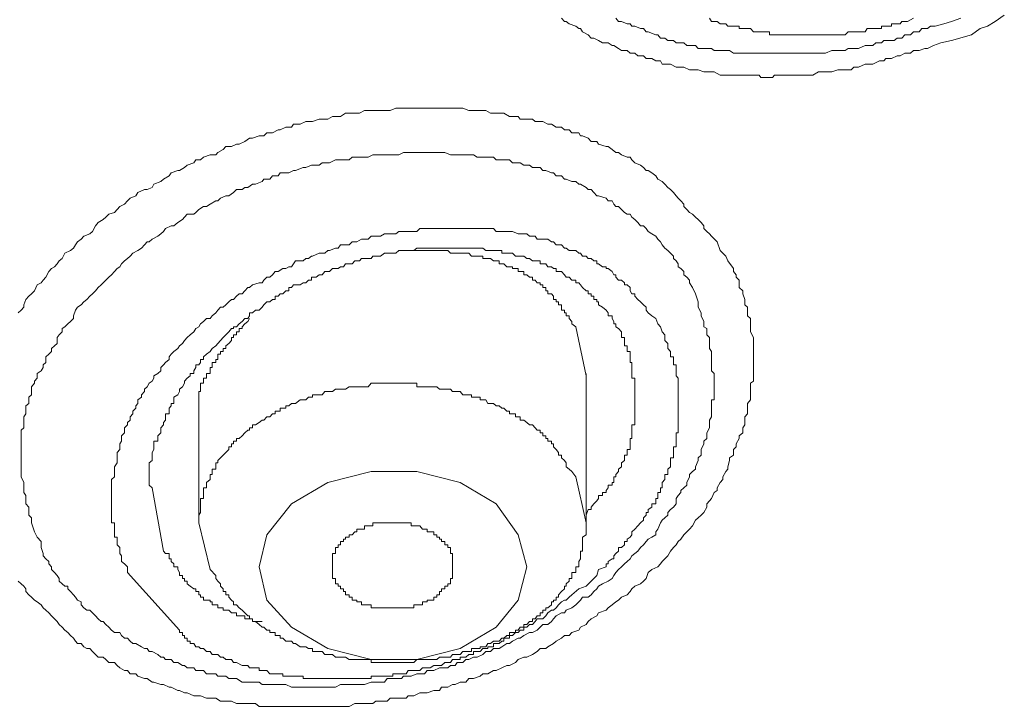
# Model space of a CAD drawing. Units: inches. Extents: x -283 to 915, y -794 to 61.
# Drawn here: x 78 to 88, y -143 to -136 of the extents above; entities that cross this region are included whole.
import ezdxf

# ---------------------------------------------------------------- set-up
doc = ezdxf.new("R2010")
doc.units = ezdxf.units.IN
doc.header["$MEASUREMENT"] = 0
doc.layers.add('图层 1', color=7, linetype='Continuous')

msp = doc.modelspace()

# ---------------------------------------------------------------- linework, layer by layer
at = {"layer": '图层 1', "color": 7, "lineweight": 9}
for points in [[(88.32, -135.46), (88.226, -135.525), (88.146, -135.574), (88.067, -135.599), (87.977, -135.664)], [(87.977, -135.664), (87.769, -135.724), (87.659, -135.748), (87.58, -135.778), (87.52, -135.808), (87.49, -135.808), (87.431, -135.828), (87.371, -135.828), (87.341, -135.858), (87.282, -135.858), (87.232, -135.883), (87.202, -135.883), (87.142, -135.912), (87.083, -135.912), (87.063, -135.937), (87.018, -135.937), (86.949, -135.972), (86.889, -135.972), (86.869, -135.972), (86.799, -136.002), (86.75, -136.002), (86.72, -136.032), (86.66, -136.032), (86.601, -136.032), (86.581, -136.032), (86.521, -136.052), (86.452, -136.052), (86.412, -136.052), (86.382, -136.052), (86.322, -136.086), (86.253, -136.086), (86.233, -136.086), (86.173, -136.086), (86.123, -136.086), (86.084, -136.086), (86.034, -136.086), (85.969, -136.086), (85.92, -136.086), (85.9, -136.111), (85.84, -136.111), (85.78, -136.111), (85.761, -136.086), (85.701, -136.086), (85.641, -136.086), (85.611, -136.086), (85.552, -136.086), (85.492, -136.086), (85.433, -136.086), (85.413, -136.086), (85.353, -136.086), (85.293, -136.052), (85.264, -136.052), (85.214, -136.052), (85.184, -136.052), (85.124, -136.032), (85.065, -136.032), (85.035, -136.032), (84.975, -136.002), (84.916, -136.002), (84.896, -136.002), (84.836, -135.972), (84.806, -135.972), (84.747, -135.972), (84.732, -135.937), (84.682, -135.937), (84.642, -135.912), (84.583, -135.912), (84.553, -135.883), (84.493, -135.883), (84.463, -135.858), (84.414, -135.858), (84.384, -135.828), (84.324, -135.828), (84.294, -135.808), (84.245, -135.778), (84.225, -135.778), (84.185, -135.748), (84.125, -135.748), (84.085, -135.724), (84.036, -135.699), (84.006, -135.699), (83.976, -135.664), (83.916, -135.634), (83.897, -135.599), (83.877, -135.599), (83.847, -135.574), (83.777, -135.55), (83.747, -135.525), (83.728, -135.525), (83.698, -135.49)], [(87.868, -135.49), (87.769, -135.525), (87.689, -135.55), (87.6, -135.574), (87.55, -135.574), (87.52, -135.599), (87.461, -135.599), (87.431, -135.634), (87.371, -135.634), (87.341, -135.664), (87.282, -135.664), (87.252, -135.699), (87.202, -135.699), (87.172, -135.724), (87.113, -135.724), (87.063, -135.724), (87.038, -135.748), (86.978, -135.748), (86.949, -135.778), (86.889, -135.778), (86.869, -135.778), (86.799, -135.808), (86.77, -135.808), (86.72, -135.808), (86.69, -135.808), (86.66, -135.828), (86.63, -135.828), (86.601, -135.828), (86.551, -135.828), (86.521, -135.828), (86.452, -135.858), (86.412, -135.858), (86.382, -135.858), (86.322, -135.858), (86.292, -135.858), (86.233, -135.858), (86.203, -135.858), (86.153, -135.858), (86.123, -135.858), (86.064, -135.858), (86.034, -135.858), (85.969, -135.858), (85.949, -135.858), (85.9, -135.858), (85.84, -135.858), (85.81, -135.858), (85.761, -135.858), (85.721, -135.858), (85.671, -135.858), (85.641, -135.858), (85.592, -135.858), (85.552, -135.858), (85.492, -135.858), (85.452, -135.828), (85.413, -135.828), (85.383, -135.828), (85.353, -135.828), (85.293, -135.828), (85.264, -135.808), (85.214, -135.808), (85.184, -135.808), (85.124, -135.808), (85.095, -135.778), (85.035, -135.778), (85.005, -135.778), (84.975, -135.748), (84.916, -135.748), (84.896, -135.748), (84.866, -135.724), (84.806, -135.724), (84.776, -135.699), (84.732, -135.699), (84.702, -135.664), (84.682, -135.664), (84.602, -135.634), (84.583, -135.634), (84.553, -135.599), (84.523, -135.599), (84.463, -135.574), (84.433, -135.574), (84.414, -135.55), (84.384, -135.55), (84.324, -135.525), (84.294, -135.525), (84.264, -135.49)], [(85.244, -135.49), (85.264, -135.525), (85.293, -135.525), (85.323, -135.525), (85.353, -135.55), (85.383, -135.55), (85.413, -135.55), (85.433, -135.574), (85.452, -135.574), (85.492, -135.574), (85.522, -135.574), (85.552, -135.574), (85.552, -135.599), (85.592, -135.599), (85.611, -135.599), (85.641, -135.599), (85.671, -135.599), (85.701, -135.634), (85.721, -135.634), (85.761, -135.634), (85.78, -135.634), (85.81, -135.634), (85.84, -135.634), (85.87, -135.634), (85.87, -135.664), (85.9, -135.664), (85.92, -135.664), (85.949, -135.664), (85.969, -135.664), (86.014, -135.664), (86.034, -135.664), (86.064, -135.664), (86.084, -135.664), (86.123, -135.664), (86.153, -135.664), (86.173, -135.664), (86.203, -135.664), (86.233, -135.664), (86.253, -135.664), (86.292, -135.664), (86.322, -135.664), (86.352, -135.664), (86.382, -135.664), (86.412, -135.664), (86.422, -135.664), (86.452, -135.664), (86.501, -135.664), (86.521, -135.664), (86.551, -135.664), (86.581, -135.664), (86.601, -135.664), (86.63, -135.664), (86.66, -135.664), (86.69, -135.634), (86.72, -135.634), (86.75, -135.634), (86.77, -135.634), (86.799, -135.634), (86.839, -135.634), (86.869, -135.634), (86.889, -135.599), (86.919, -135.599), (86.949, -135.599), (86.978, -135.599), (87.018, -135.599), (87.038, -135.599), (87.038, -135.574), (87.063, -135.574), (87.083, -135.574), (87.113, -135.574), (87.142, -135.574), (87.142, -135.55), (87.172, -135.55), (87.202, -135.55), (87.232, -135.55), (87.252, -135.525), (87.282, -135.525), (87.311, -135.525), (87.371, -135.49)], [(78.026, -138.567), (78.056, -138.537), (78.086, -138.507), (78.086, -138.482), (78.106, -138.428), (78.136, -138.393), (78.165, -138.368), (78.195, -138.338), (78.225, -138.274), (78.265, -138.254), (78.285, -138.224), (78.315, -138.194), (78.344, -138.134), (78.374, -138.105), (78.404, -138.085), (78.434, -138.055), (78.454, -138.025), (78.484, -138), (78.513, -137.945), (78.573, -137.916), (78.603, -137.891), (78.623, -137.856), (78.643, -137.826), (78.682, -137.796), (78.712, -137.767), (78.772, -137.742), (78.802, -137.717), (78.832, -137.657), (78.861, -137.622), (78.911, -137.593), (78.941, -137.568), (78.971, -137.538), (79.03, -137.518), (79.06, -137.488), (79.085, -137.458), (79.135, -137.433), (79.165, -137.399), (79.194, -137.369), (79.254, -137.344), (79.274, -137.309), (79.344, -137.279), (79.373, -137.279), (79.423, -137.26), (79.443, -137.225), (79.513, -137.195), (79.542, -137.17), (79.602, -137.135), (79.622, -137.105), (79.691, -137.081), (79.711, -137.081), (79.761, -137.051), (79.791, -137.026), (79.86, -137.001), (79.88, -136.971), (79.93, -136.971), (79.96, -136.941), (80.029, -136.917), (80.089, -136.917), (80.109, -136.892), (80.164, -136.862), (80.194, -136.832), (80.253, -136.832), (80.303, -136.807), (80.333, -136.807), (80.392, -136.777), (80.442, -136.743), (80.472, -136.743), (80.541, -136.718), (80.591, -136.718), (80.621, -136.688), (80.681, -136.688), (80.74, -136.658), (80.76, -136.658), (80.82, -136.628), (80.879, -136.628), (80.899, -136.598), (80.969, -136.598), (81.029, -136.569), (81.058, -136.569), (81.098, -136.569), (81.168, -136.544), (81.227, -136.544), (81.257, -136.544), (81.307, -136.519), (81.367, -136.519), (81.391, -136.519), (81.441, -136.484), (81.511, -136.484), (81.56, -136.484), (81.59, -136.484), (81.64, -136.454), (81.71, -136.454), (81.759, -136.454), (81.789, -136.454), (81.849, -136.454), (81.908, -136.454), (81.968, -136.429), (81.998, -136.429), (82.048, -136.429), (82.097, -136.429), (82.127, -136.429), (82.187, -136.429), (82.246, -136.429), (82.296, -136.429), (82.326, -136.429), (82.395, -136.429), (82.445, -136.429), (82.48, -136.429), (82.54, -136.429), (82.589, -136.429), (82.609, -136.429), (82.669, -136.429), (82.729, -136.454), (82.778, -136.454), (82.818, -136.454), (82.878, -136.454), (82.907, -136.454), (82.957, -136.484), (83.017, -136.484), (83.047, -136.484), (83.096, -136.484), (83.156, -136.519), (83.186, -136.519), (83.245, -136.519), (83.265, -136.544), (83.335, -136.544), (83.395, -136.544), (83.424, -136.569), (83.474, -136.569), (83.504, -136.569), (83.554, -136.598), (83.593, -136.598), (83.643, -136.628), (83.698, -136.628), (83.728, -136.658), (83.777, -136.658), (83.807, -136.688), (83.877, -136.688), (83.897, -136.718), (83.916, -136.718), (83.976, -136.743), (84.006, -136.777), (84.066, -136.777), (84.085, -136.807), (84.165, -136.832), (84.185, -136.832), (84.225, -136.862), (84.264, -136.892), (84.294, -136.892), (84.324, -136.917), (84.384, -136.941), (84.414, -136.941), (84.433, -136.971), (84.463, -137.001), (84.523, -137.026), (84.553, -137.051), (84.583, -137.081), (84.602, -137.081), (84.642, -137.105), (84.682, -137.135), (84.702, -137.17), (84.747, -137.195), (84.776, -137.225), (84.806, -137.26), (84.836, -137.279), (84.866, -137.309), (84.896, -137.344), (84.916, -137.369), (84.945, -137.399), (84.975, -137.433), (84.975, -137.458), (85.005, -137.488), (85.035, -137.518), (85.065, -137.538), (85.095, -137.568), (85.124, -137.593), (85.154, -137.622), (85.184, -137.657), (85.184, -137.687), (85.214, -137.717), (85.244, -137.742), (85.264, -137.767), (85.323, -137.826), (85.353, -137.916), (85.413, -137.975), (85.433, -138.025)], [(78.265, -141.017), (78.265, -140.953), (78.225, -140.908), (78.195, -140.853), (78.165, -140.759), (78.165, -140.729), (78.165, -140.704), (78.136, -140.679), (78.136, -140.649), (78.136, -140.62), (78.136, -140.595), (78.106, -140.56), (78.106, -140.505), (78.106, -140.471), (78.086, -140.441), (78.086, -140.421), (78.086, -140.391), (78.086, -140.366), (78.086, -140.336), (78.056, -140.277), (78.056, -140.252), (78.056, -140.222), (78.056, -140.197), (78.056, -140.172), (78.056, -140.133), (78.056, -140.078), (78.056, -140.053), (78.056, -140.023), (78.056, -139.993), (78.056, -139.964), (78.056, -139.934), (78.056, -139.904), (78.056, -139.879), (78.056, -139.849), (78.056, -139.819), (78.056, -139.79), (78.086, -139.765), (78.086, -139.735), (78.086, -139.71), (78.086, -139.685), (78.086, -139.65), (78.106, -139.621), (78.106, -139.591), (78.106, -139.536), (78.136, -139.511), (78.136, -139.476), (78.136, -139.447), (78.165, -139.422), (78.165, -139.362), (78.165, -139.337), (78.195, -139.302), (78.195, -139.278), (78.225, -139.248), (78.225, -139.198), (78.265, -139.173), (78.285, -139.138), (78.285, -139.109), (78.315, -139.084), (78.315, -139.024), (78.344, -138.999), (78.374, -138.969), (78.374, -138.94), (78.404, -138.91), (78.434, -138.885), (78.434, -138.825), (78.454, -138.795), (78.484, -138.766), (78.484, -138.731), (78.513, -138.711), (78.543, -138.681), (78.573, -138.656), (78.603, -138.626), (78.603, -138.597), (78.623, -138.537), (78.643, -138.507), (78.682, -138.482), (78.712, -138.452), (78.742, -138.428), (78.772, -138.393), (78.802, -138.368), (78.832, -138.338), (78.861, -138.303), (78.891, -138.274), (78.911, -138.254), (78.941, -138.224), (78.971, -138.194), (79.001, -138.169), (79.03, -138.134), (79.06, -138.105), (79.085, -138.085), (79.105, -138.055), (79.135, -138.025), (79.165, -138), (79.194, -137.975), (79.224, -137.945), (79.274, -137.916), (79.314, -137.891), (79.344, -137.856), (79.373, -137.826), (79.393, -137.826), (79.423, -137.796), (79.483, -137.767), (79.513, -137.742), (79.542, -137.717), (79.562, -137.687), (79.622, -137.657), (79.652, -137.657), (79.691, -137.622), (79.741, -137.593), (79.761, -137.568), (79.791, -137.538), (79.86, -137.538), (79.88, -137.518), (79.91, -137.488), (79.96, -137.458), (79.99, -137.458), (80.029, -137.433), (80.089, -137.399), (80.109, -137.399), (80.139, -137.369), (80.194, -137.344), (80.223, -137.344), (80.273, -137.309), (80.303, -137.279), (80.363, -137.279), (80.392, -137.26), (80.422, -137.26), (80.472, -137.225), (80.502, -137.225), (80.571, -137.195), (80.591, -137.17), (80.651, -137.17), (80.681, -137.135), (80.74, -137.135), (80.76, -137.105), (80.82, -137.105), (80.85, -137.105), (80.899, -137.081), (80.919, -137.081), (80.999, -137.051), (81.029, -137.051), (81.088, -137.026), (81.098, -137.026), (81.168, -137.026), (81.198, -137.001), (81.257, -137.001), (81.277, -137.001), (81.337, -136.971), (81.391, -136.971), (81.421, -136.971), (81.481, -136.971), (81.511, -136.941), (81.56, -136.941), (81.59, -136.941), (81.64, -136.941), (81.68, -136.941), (81.729, -136.917), (81.789, -136.917), (81.809, -136.917), (81.879, -136.917), (81.908, -136.917), (81.968, -136.917), (81.998, -136.917), (82.048, -136.892), (82.077, -136.892), (82.127, -136.892), (82.157, -136.892), (82.217, -136.892), (82.266, -136.892), (82.296, -136.892), (82.366, -136.892), (82.395, -136.892), (82.445, -136.892), (82.48, -136.892), (82.54, -136.917), (82.56, -136.917), (82.609, -136.917), (82.639, -136.917), (82.699, -136.917), (82.729, -136.917), (82.778, -136.917), (82.818, -136.941), (82.878, -136.941), (82.907, -136.941), (82.927, -136.941), (82.987, -136.941), (83.017, -136.971), (83.076, -136.971), (83.096, -136.971), (83.156, -136.971), (83.186, -137.001), (83.216, -137.001), (83.265, -137.001), (83.305, -137.026), (83.365, -137.026), (83.395, -137.051), (83.424, -137.051), (83.474, -137.051), (83.504, -137.081), (83.534, -137.081), (83.593, -137.105), (83.613, -137.105), (83.643, -137.135), (83.698, -137.135), (83.728, -137.17), (83.747, -137.17), (83.807, -137.195), (83.847, -137.195), (83.877, -137.225), (83.897, -137.225), (83.956, -137.26), (83.976, -137.279), (84.006, -137.279), (84.036, -137.309), (84.066, -137.344), (84.085, -137.344), (84.165, -137.369), (84.185, -137.399), (84.225, -137.399), (84.245, -137.433), (84.264, -137.458), (84.294, -137.458), (84.324, -137.488), (84.354, -137.518), (84.384, -137.538), (84.414, -137.538), (84.433, -137.568), (84.463, -137.593), (84.493, -137.622), (84.523, -137.657), (84.553, -137.657), (84.583, -137.687), (84.602, -137.717), (84.642, -137.742), (84.682, -137.767), (84.702, -137.796), (84.732, -137.826), (84.747, -137.856), (84.776, -137.891), (84.806, -137.916), (84.836, -137.945), (84.866, -137.975), (84.866, -138), (84.896, -138.025), (84.916, -138.055), (84.916, -138.085), (84.945, -138.105), (84.975, -138.134), (84.975, -138.169), (85.005, -138.194), (85.035, -138.224), (85.035, -138.254), (85.065, -138.303)], [(84.747, -138.766), (84.732, -138.711), (84.702, -138.681), (84.682, -138.626), (84.642, -138.597), (84.602, -138.567), (84.583, -138.537), (84.583, -138.507), (84.553, -138.482), (84.523, -138.452), (84.493, -138.428), (84.463, -138.393), (84.463, -138.368), (84.433, -138.368), (84.414, -138.338), (84.414, -138.303), (84.384, -138.274), (84.354, -138.274), (84.354, -138.254), (84.324, -138.224), (84.294, -138.224), (84.264, -138.194), (84.264, -138.169), (84.245, -138.169), (84.225, -138.134), (84.185, -138.105), (84.165, -138.105), (84.165, -138.085), (84.125, -138.085), (84.085, -138.055), (84.066, -138.055), (84.066, -138.025), (84.036, -138.025), (84.006, -138), (83.976, -138), (83.956, -137.975), (83.916, -137.975), (83.897, -137.945), (83.877, -137.945), (83.847, -137.916), (83.807, -137.916), (83.777, -137.916), (83.747, -137.891), (83.728, -137.891), (83.698, -137.856), (83.668, -137.856), (83.643, -137.856), (83.613, -137.826), (83.593, -137.826), (83.554, -137.796), (83.534, -137.796), (83.504, -137.796), (83.444, -137.796), (83.424, -137.767), (83.395, -137.767), (83.365, -137.767), (83.335, -137.742), (83.305, -137.742), (83.265, -137.742), (83.245, -137.742), (83.186, -137.717), (83.156, -137.717), (83.126, -137.717), (83.096, -137.717), (83.076, -137.717), (83.017, -137.717), (82.987, -137.687), (82.957, -137.687), (82.927, -137.687), (82.907, -137.687), (82.848, -137.687), (82.818, -137.687), (82.778, -137.687), (82.758, -137.687), (82.729, -137.687), (82.669, -137.687), (82.639, -137.687), (82.609, -137.687), (82.589, -137.687), (82.54, -137.687), (82.51, -137.687), (82.48, -137.687), (82.445, -137.687), (82.395, -137.687), (82.366, -137.687), (82.326, -137.687), (82.296, -137.687), (82.246, -137.687), (82.217, -137.687), (82.187, -137.717), (82.127, -137.717), (82.097, -137.717), (82.077, -137.717), (82.048, -137.717), (81.998, -137.717), (81.968, -137.742), (81.938, -137.742), (81.908, -137.742), (81.849, -137.742), (81.809, -137.767), (81.789, -137.767), (81.759, -137.767), (81.71, -137.767), (81.68, -137.796), (81.64, -137.796), (81.61, -137.796), (81.56, -137.826), (81.541, -137.826), (81.511, -137.826), (81.481, -137.856), (81.421, -137.856), (81.391, -137.856), (81.367, -137.891), (81.337, -137.891), (81.277, -137.916), (81.257, -137.916), (81.227, -137.945), (81.198, -137.945), (81.168, -137.945), (81.098, -137.975), (81.088, -137.975), (81.058, -138), (81.029, -138), (80.999, -138.025), (80.919, -138.025), (80.899, -138.055), (80.879, -138.085), (80.85, -138.085), (80.82, -138.105), (80.79, -138.105), (80.74, -138.134), (80.71, -138.134), (80.681, -138.169), (80.651, -138.194), (80.621, -138.194), (80.591, -138.224), (80.571, -138.254), (80.541, -138.254), (80.472, -138.274), (80.442, -138.303), (80.422, -138.303), (80.392, -138.338), (80.363, -138.368), (80.333, -138.368), (80.303, -138.393), (80.273, -138.428), (80.253, -138.428), (80.223, -138.452), (80.194, -138.482), (80.164, -138.507), (80.139, -138.507), (80.109, -138.537), (80.089, -138.567), (80.049, -138.597), (80.029, -138.626), (79.99, -138.626), (79.96, -138.656), (79.93, -138.681), (79.91, -138.711), (79.88, -138.731), (79.86, -138.766), (79.821, -138.795), (79.791, -138.825), (79.761, -138.855), (79.741, -138.885), (79.711, -138.91), (79.691, -138.94), (79.652, -138.969), (79.622, -138.999), (79.602, -139.024), (79.602, -139.054), (79.562, -139.084), (79.542, -139.109), (79.513, -139.138), (79.513, -139.173), (79.483, -139.198), (79.443, -139.223), (79.443, -139.248), (79.423, -139.278), (79.393, -139.302), (79.373, -139.337), (79.344, -139.362), (79.344, -139.387), (79.314, -139.422), (79.314, -139.447), (79.274, -139.476), (79.274, -139.511), (79.254, -139.536), (79.254, -139.561), (79.224, -139.591), (79.224, -139.621), (79.194, -139.65), (79.194, -139.685), (79.165, -139.71), (79.165, -139.735), (79.135, -139.765), (79.135, -139.79), (79.135, -139.819), (79.105, -139.849), (79.105, -139.879), (79.105, -139.904), (79.085, -139.934), (79.085, -139.964), (79.085, -139.993), (79.06, -140.023), (79.06, -140.053), (79.06, -140.108), (79.06, -140.133), (79.03, -140.172), (79.03, -140.197), (79.03, -140.222), (79.03, -140.252), (79.03, -140.277), (79.001, -140.306), (79.001, -140.336), (79.001, -140.366), (79.001, -140.391), (79.001, -140.421), (79.001, -140.441), (79.001, -140.471), (79.001, -140.505), (79.001, -140.53), (79.001, -140.56), (79.001, -140.595), (79.001, -140.62), (79.001, -140.649), (79.001, -140.679), (79.001, -140.704), (79.001, -140.729), (79.001, -140.759), (79.03, -140.759), (79.03, -140.789), (79.03, -140.823), (79.03, -140.853), (79.03, -140.883), (79.03, -140.908), (79.06, -140.908), (79.06, -140.928), (79.06, -140.953), (79.06, -140.987), (79.085, -141.017), (79.085, -141.052), (79.085, -141.077), (79.105, -141.102), (79.105, -141.132), (79.105, -141.161), (79.135, -141.186), (79.165, -141.216), (79.165, -141.276)], [(79.423, -140.391), (79.393, -140.366), (79.393, -140.336), (79.393, -140.306), (79.393, -140.277), (79.393, -140.252), (79.393, -140.222), (79.393, -140.197), (79.393, -140.172), (79.393, -140.133), (79.423, -140.108), (79.423, -140.078), (79.423, -140.053), (79.423, -140.023), (79.443, -139.993), (79.443, -139.964), (79.443, -139.934), (79.443, -139.904), (79.483, -139.904), (79.483, -139.879), (79.483, -139.849), (79.513, -139.819), (79.513, -139.79), (79.513, -139.765), (79.542, -139.735), (79.542, -139.71), (79.562, -139.685), (79.562, -139.65), (79.562, -139.621), (79.602, -139.621), (79.602, -139.591), (79.602, -139.561), (79.622, -139.536), (79.622, -139.511), (79.652, -139.511), (79.652, -139.476), (79.652, -139.447), (79.691, -139.422), (79.711, -139.387), (79.711, -139.362), (79.741, -139.337), (79.761, -139.302), (79.761, -139.278), (79.791, -139.248), (79.821, -139.223), (79.821, -139.198), (79.86, -139.198), (79.86, -139.173), (79.88, -139.138), (79.88, -139.109), (79.91, -139.109), (79.93, -139.084), (79.93, -139.054), (79.96, -139.054), (79.96, -139.024), (79.99, -138.999), (80.029, -138.969), (80.049, -138.94), (80.089, -138.91), (80.109, -138.885), (80.139, -138.855), (80.164, -138.825), (80.194, -138.795), (80.223, -138.766), (80.253, -138.731), (80.273, -138.731), (80.273, -138.711), (80.303, -138.711), (80.333, -138.681), (80.363, -138.656), (80.392, -138.626), (80.422, -138.626), (80.442, -138.597), (80.442, -138.567), (80.472, -138.567), (80.502, -138.537), (80.541, -138.537), (80.571, -138.507), (80.591, -138.482), (80.621, -138.452), (80.651, -138.452), (80.681, -138.428), (80.71, -138.428), (80.71, -138.393), (80.74, -138.393), (80.76, -138.368), (80.79, -138.368), (80.82, -138.338), (80.85, -138.338), (80.85, -138.303), (80.879, -138.303), (80.899, -138.274), (80.919, -138.274), (80.969, -138.274), (80.999, -138.254), (81.029, -138.254), (81.058, -138.224), (81.088, -138.224), (81.088, -138.194), (81.098, -138.194), (81.138, -138.194), (81.168, -138.169), (81.198, -138.169), (81.227, -138.134), (81.257, -138.134), (81.277, -138.134), (81.307, -138.105), (81.337, -138.105), (81.367, -138.105), (81.391, -138.085), (81.421, -138.085), (81.441, -138.055), (81.481, -138.055), (81.511, -138.055), (81.541, -138.025), (81.56, -138.025), (81.59, -138.025), (81.61, -138), (81.64, -138), (81.68, -138), (81.71, -138), (81.729, -137.975), (81.759, -137.975), (81.789, -137.975), (81.809, -137.975), (81.849, -137.945), (81.879, -137.945), (81.908, -137.945), (81.938, -137.945), (81.968, -137.945), (81.998, -137.916), (82.028, -137.916), (82.048, -137.916), (82.077, -137.916), (82.097, -137.916), (82.127, -137.916), (82.157, -137.916), (82.187, -137.891), (82.217, -137.891), (82.246, -137.891), (82.266, -137.891), (82.296, -137.891), (82.326, -137.891), (82.366, -137.891), (82.395, -137.891), (82.425, -137.891), (82.445, -137.891), (82.48, -137.891), (82.51, -137.891), (82.54, -137.891), (82.56, -137.891), (82.589, -137.891), (82.609, -137.891), (82.639, -137.891), (82.669, -137.891), (82.699, -137.891), (82.729, -137.891), (82.758, -137.891), (82.778, -137.891), (82.818, -137.891), (82.848, -137.891), (82.878, -137.891), (82.907, -137.916), (82.927, -137.916), (82.957, -137.916), (82.987, -137.916), (83.017, -137.916), (83.047, -137.916), (83.076, -137.916), (83.076, -137.945), (83.096, -137.945), (83.126, -137.945), (83.156, -137.945), (83.186, -137.945), (83.216, -137.975), (83.245, -137.975), (83.265, -137.975), (83.305, -137.975), (83.335, -138), (83.365, -138), (83.395, -138.025), (83.424, -138.025), (83.444, -138.025), (83.474, -138.025), (83.474, -138.055), (83.504, -138.055), (83.534, -138.055), (83.554, -138.085), (83.593, -138.085), (83.613, -138.105), (83.643, -138.105), (83.643, -138.134), (83.668, -138.134), (83.698, -138.134), (83.728, -138.169), (83.747, -138.194), (83.777, -138.194), (83.807, -138.224), (83.847, -138.224), (83.847, -138.254), (83.877, -138.254), (83.897, -138.274), (83.916, -138.303), (83.956, -138.338), (83.976, -138.338), (83.976, -138.368), (84.006, -138.368), (84.006, -138.393), (84.036, -138.393), (84.036, -138.428), (84.066, -138.428), (84.066, -138.452), (84.085, -138.452), (84.085, -138.482), (84.125, -138.507), (84.165, -138.537), (84.185, -138.567), (84.185, -138.597), (84.225, -138.597), (84.225, -138.626), (84.245, -138.656), (84.245, -138.681), (84.264, -138.681), (84.264, -138.711), (84.294, -138.731), (84.324, -138.766)], [(83.847, -138.711), (83.807, -138.681), (83.807, -138.656), (83.777, -138.626), (83.777, -138.597), (83.747, -138.597), (83.747, -138.567), (83.728, -138.567), (83.728, -138.537), (83.698, -138.537), (83.698, -138.507), (83.698, -138.482), (83.668, -138.482), (83.668, -138.452), (83.643, -138.452), (83.643, -138.428), (83.613, -138.428), (83.613, -138.393), (83.593, -138.368), (83.554, -138.368), (83.554, -138.338), (83.534, -138.338), (83.534, -138.303), (83.504, -138.303), (83.504, -138.274), (83.474, -138.274), (83.474, -138.254), (83.444, -138.254), (83.424, -138.224), (83.395, -138.224), (83.395, -138.194), (83.365, -138.194), (83.335, -138.169), (83.305, -138.169), (83.305, -138.134), (83.265, -138.134), (83.245, -138.134), (83.245, -138.105), (83.216, -138.105), (83.186, -138.105), (83.186, -138.085), (83.156, -138.085), (83.126, -138.085), (83.096, -138.055), (83.076, -138.055), (83.047, -138.055), (83.047, -138.025), (83.017, -138.025), (82.987, -138.025), (82.957, -138), (82.927, -138), (82.907, -138), (82.878, -138), (82.878, -137.975), (82.848, -137.975), (82.818, -137.975), (82.778, -137.975), (82.758, -137.975), (82.729, -137.945), (82.699, -137.945), (82.669, -137.945), (82.639, -137.945), (82.609, -137.945), (82.589, -137.945), (82.56, -137.945), (82.54, -137.945), (82.51, -137.916), (82.48, -137.916), (82.445, -137.916), (82.425, -137.916), (82.395, -137.916), (82.366, -137.916), (82.326, -137.916), (82.296, -137.916), (82.266, -137.916), (82.246, -137.916), (82.217, -137.916), (82.187, -137.916), (82.157, -137.916), (82.127, -137.916), (82.097, -137.916), (82.028, -137.916)], [(85.433, -138.025), (85.492, -138.105), (85.492, -138.134), (85.522, -138.169), (85.522, -138.194), (85.552, -138.224), (85.552, -138.274), (85.552, -138.303), (85.592, -138.338), (85.592, -138.368), (85.611, -138.428), (85.611, -138.452), (85.611, -138.482), (85.641, -138.507), (85.641, -138.537), (85.641, -138.567), (85.641, -138.597), (85.671, -138.626), (85.671, -138.656), (85.671, -138.711), (85.671, -138.731), (85.671, -138.766), (85.701, -138.825), (85.701, -138.855), (85.701, -138.885), (85.701, -138.94), (85.701, -138.969), (85.701, -138.999), (85.701, -139.054), (85.701, -139.084), (85.701, -139.109), (85.701, -139.173), (85.701, -139.198), (85.701, -139.223), (85.701, -139.278), (85.671, -139.302), (85.671, -139.337), (85.671, -139.387), (85.671, -139.422), (85.671, -139.476), (85.641, -139.511), (85.641, -139.536), (85.641, -139.591), (85.641, -139.621), (85.611, -139.65), (85.611, -139.71), (85.611, -139.735), (85.592, -139.765), (85.592, -139.819), (85.552, -139.849), (85.552, -139.879), (85.522, -139.934), (85.522, -139.964), (85.492, -139.993), (85.492, -140.053), (85.452, -140.078), (85.452, -140.108), (85.433, -140.172), (85.433, -140.197), (85.413, -140.222), (85.383, -140.277), (85.383, -140.306), (85.353, -140.336), (85.323, -140.391), (85.323, -140.421), (85.293, -140.441), (85.264, -140.505), (85.244, -140.53), (85.214, -140.56), (85.214, -140.595), (85.184, -140.649), (85.154, -140.679), (85.124, -140.704), (85.095, -140.729), (85.065, -140.789), (85.035, -140.823), (85.005, -140.853), (84.975, -140.883), (84.945, -140.928), (84.916, -140.953), (84.896, -140.987), (84.866, -141.017), (84.836, -141.052), (84.806, -141.102), (84.776, -141.132), (84.747, -141.161), (84.732, -141.186), (84.702, -141.216), (84.642, -141.246), (84.602, -141.276), (84.583, -141.34), (84.553, -141.365), (84.523, -141.395), (84.463, -141.42), (84.433, -141.445), (84.414, -141.475), (84.384, -141.509), (84.324, -141.534), (84.294, -141.564), (84.264, -141.584), (84.225, -141.614), (84.185, -141.644), (84.165, -141.668), (84.085, -141.698), (84.066, -141.728), (84.006, -141.758), (83.976, -141.788), (83.956, -141.818), (83.897, -141.847), (83.877, -141.877), (83.807, -141.902), (83.777, -141.932), (83.728, -141.932), (83.698, -141.962), (83.643, -141.992), (83.613, -142.016), (83.554, -142.051), (83.534, -142.071), (83.474, -142.071), (83.444, -142.101), (83.395, -142.131), (83.335, -142.161), (83.305, -142.161), (83.245, -142.185), (83.216, -142.215), (83.156, -142.245), (83.126, -142.245), (83.076, -142.27), (83.017, -142.3), (82.987, -142.3), (82.927, -142.335), (82.878, -142.335), (82.848, -142.359), (82.778, -142.384), (82.729, -142.384), (82.699, -142.419), (82.639, -142.419), (82.589, -142.444), (82.56, -142.444), (82.51, -142.474), (82.445, -142.474), (82.425, -142.508), (82.366, -142.508), (82.296, -142.533), (82.266, -142.533), (82.217, -142.533), (82.157, -142.563), (82.097, -142.563), (82.077, -142.588), (82.028, -142.588), (81.968, -142.588), (81.908, -142.588), (81.879, -142.618), (81.809, -142.618), (81.759, -142.618), (81.729, -142.643), (81.68, -142.643), (81.61, -142.643), (81.56, -142.643), (81.541, -142.643), (81.481, -142.673), (81.421, -142.673), (81.367, -142.673), (81.337, -142.673), (81.277, -142.673), (81.227, -142.673), (81.198, -142.673), (81.138, -142.673), (81.088, -142.673), (81.029, -142.673), (80.999, -142.673), (80.919, -142.673), (80.879, -142.673), (80.85, -142.673), (80.79, -142.673), (80.74, -142.673), (80.681, -142.673), (80.651, -142.673), (80.591, -142.673), (80.541, -142.673), (80.502, -142.643), (80.442, -142.643), (80.392, -142.643), (80.363, -142.643), (80.303, -142.643), (80.253, -142.618), (80.223, -142.618), (80.164, -142.618), (80.139, -142.618), (80.089, -142.588), (80.029, -142.588), (79.99, -142.588), (79.93, -142.563), (79.91, -142.563), (79.86, -142.563), (79.791, -142.533), (79.761, -142.533), (79.711, -142.508), (79.691, -142.508), (79.622, -142.474), (79.602, -142.474), (79.542, -142.444), (79.513, -142.444), (79.443, -142.419), (79.423, -142.419), (79.373, -142.384), (79.344, -142.384), (79.274, -142.359), (79.254, -142.335), (79.194, -142.335), (79.165, -142.3), (79.135, -142.3), (79.085, -142.27), (79.06, -142.245), (79.03, -142.215), (78.971, -142.215), (78.941, -142.185), (78.911, -142.161), (78.861, -142.161), (78.832, -142.131), (78.802, -142.101), (78.772, -142.071), (78.742, -142.071), (78.712, -142.051), (78.682, -142.016), (78.643, -142.016), (78.623, -141.992), (78.603, -141.962), (78.573, -141.932), (78.543, -141.902), (78.513, -141.877), (78.484, -141.847), (78.454, -141.818), (78.434, -141.788), (78.404, -141.758), (78.374, -141.728), (78.344, -141.698), (78.315, -141.668), (78.285, -141.644), (78.265, -141.614), (78.225, -141.584), (78.195, -141.564), (78.165, -141.534), (78.136, -141.509), (78.106, -141.475), (78.106, -141.445), (78.086, -141.42), (78.056, -141.395), (78.026, -141.365)], [(85.065, -138.303), (85.095, -138.368), (85.124, -138.452), (85.124, -138.507), (85.154, -138.567), (85.154, -138.597), (85.184, -138.656), (85.184, -138.681), (85.184, -138.711), (85.214, -138.731), (85.214, -138.766), (85.214, -138.795), (85.244, -138.825), (85.244, -138.885), (85.244, -138.91), (85.244, -138.94), (85.264, -138.969), (85.264, -138.999), (85.264, -139.024), (85.264, -139.054), (85.264, -139.109), (85.264, -139.138), (85.264, -139.173), (85.293, -139.198), (85.293, -139.223), (85.293, -139.248), (85.293, -139.278), (85.293, -139.302), (85.293, -139.337), (85.293, -139.362), (85.293, -139.387), (85.293, -139.422), (85.293, -139.447), (85.293, -139.476), (85.264, -139.476), (85.264, -139.511), (85.264, -139.536), (85.264, -139.561), (85.264, -139.591), (85.264, -139.621), (85.264, -139.65), (85.244, -139.685), (85.244, -139.71), (85.244, -139.735), (85.244, -139.765), (85.214, -139.819), (85.214, -139.849), (85.214, -139.879), (85.184, -139.904), (85.184, -139.934), (85.154, -139.993), (85.154, -140.023), (85.154, -140.053), (85.124, -140.078), (85.124, -140.108), (85.095, -140.172), (85.095, -140.197), (85.065, -140.222), (85.035, -140.252), (85.035, -140.277), (85.005, -140.336), (85.005, -140.366), (84.975, -140.391), (84.945, -140.421), (84.945, -140.441), (84.916, -140.471), (84.896, -140.505), (84.896, -140.56), (84.866, -140.595), (84.836, -140.62), (84.806, -140.649), (84.806, -140.679), (84.776, -140.704), (84.747, -140.729), (84.732, -140.759), (84.702, -140.823), (84.682, -140.853), (84.682, -140.883), (84.642, -140.908), (84.602, -140.928), (84.583, -140.953), (84.553, -140.987), (84.523, -141.017), (84.493, -141.052), (84.463, -141.077), (84.433, -141.102), (84.414, -141.132), (84.384, -141.161), (84.354, -141.186), (84.324, -141.216), (84.294, -141.246), (84.264, -141.276), (84.245, -141.306), (84.225, -141.34), (84.185, -141.365), (84.125, -141.395), (84.085, -141.42), (84.066, -141.445), (84.036, -141.475), (84.006, -141.509), (83.976, -141.534), (83.916, -141.534), (83.897, -141.564), (83.877, -141.584), (83.847, -141.614), (83.807, -141.644), (83.747, -141.668), (83.728, -141.698), (83.698, -141.698), (83.643, -141.728), (83.613, -141.758), (83.593, -141.788), (83.554, -141.818), (83.504, -141.818), (83.474, -141.847), (83.444, -141.877), (83.395, -141.902), (83.365, -141.902), (83.305, -141.932), (83.265, -141.962), (83.245, -141.962), (83.186, -141.992), (83.156, -142.016), (83.126, -142.016), (83.076, -142.051), (83.047, -142.071), (82.987, -142.071), (82.957, -142.101), (82.907, -142.101), (82.878, -142.131), (82.818, -142.161), (82.778, -142.161), (82.729, -142.185), (82.699, -142.185), (82.669, -142.215), (82.609, -142.215), (82.589, -142.245), (82.54, -142.245), (82.51, -142.27), (82.445, -142.27), (82.425, -142.27), (82.366, -142.3), (82.296, -142.3), (82.266, -142.335), (82.217, -142.335), (82.187, -142.335), (82.127, -142.359), (82.097, -142.359), (82.048, -142.359), (82.028, -142.384), (81.968, -142.384), (81.938, -142.384), (81.879, -142.384), (81.849, -142.419), (81.789, -142.419), (81.729, -142.419), (81.71, -142.419), (81.64, -142.444), (81.61, -142.444), (81.56, -142.444), (81.541, -142.444), (81.481, -142.444), (81.441, -142.444), (81.391, -142.444), (81.337, -142.474), (81.307, -142.474), (81.257, -142.474), (81.227, -142.474), (81.168, -142.474), (81.138, -142.474), (81.088, -142.474), (81.058, -142.474), (80.999, -142.474), (80.969, -142.474), (80.899, -142.474), (80.879, -142.474), (80.82, -142.444), (80.79, -142.444), (80.74, -142.444), (80.71, -142.444), (80.651, -142.444), (80.621, -142.444), (80.571, -142.444), (80.541, -142.419), (80.472, -142.419), (80.442, -142.419), (80.392, -142.419), (80.363, -142.419), (80.303, -142.384), (80.273, -142.384), (80.223, -142.384), (80.194, -142.359), (80.164, -142.359), (80.109, -142.359), (80.089, -142.335), (80.029, -142.335), (79.99, -142.335), (79.96, -142.3), (79.91, -142.3), (79.88, -142.3), (79.86, -142.27), (79.791, -142.27), (79.761, -142.245), (79.741, -142.245), (79.691, -142.215), (79.652, -142.215), (79.622, -142.185), (79.562, -142.185), (79.542, -142.161), (79.513, -142.161), (79.483, -142.131), (79.423, -142.101), (79.393, -142.101), (79.373, -142.071), (79.344, -142.071), (79.314, -142.051), (79.254, -142.016), (79.224, -142.016), (79.194, -141.992), (79.165, -141.962), (79.135, -141.962), (79.105, -141.932), (79.085, -141.902), (79.03, -141.902), (79.001, -141.877), (78.971, -141.847), (78.941, -141.818), (78.911, -141.788), (78.891, -141.788), (78.861, -141.758), (78.832, -141.728), (78.802, -141.698), (78.772, -141.668), (78.742, -141.668), (78.712, -141.644), (78.682, -141.614), (78.682, -141.584), (78.643, -141.564), (78.623, -141.534), (78.603, -141.509), (78.573, -141.475), (78.543, -141.445), (78.543, -141.42), (78.513, -141.42), (78.484, -141.395), (78.454, -141.365), (78.454, -141.34), (78.434, -141.306), (78.404, -141.276), (78.374, -141.246), (78.374, -141.216), (78.344, -141.186), (78.344, -141.161), (78.315, -141.132), (78.285, -141.102), (78.285, -141.077), (78.265, -141.017)], [(80.442, -138.626), (80.422, -138.656), (80.392, -138.681), (80.363, -138.711), (80.363, -138.731), (80.333, -138.731), (80.333, -138.766), (80.303, -138.766), (80.303, -138.795), (80.273, -138.795), (80.273, -138.825), (80.253, -138.825), (80.253, -138.855), (80.223, -138.885), (80.194, -138.91), (80.194, -138.94), (80.164, -138.94), (80.164, -138.969), (80.139, -138.969), (80.139, -138.999), (80.109, -138.999), (80.109, -139.024), (80.109, -139.054), (80.089, -139.054), (80.089, -139.084), (80.049, -139.084), (80.049, -139.109), (80.049, -139.138), (80.029, -139.138), (80.029, -139.173), (80.029, -139.198), (79.99, -139.198), (79.99, -139.223), (79.99, -139.248), (79.96, -139.248), (79.96, -139.278), (79.96, -139.302), (79.93, -139.302), (79.93, -139.337), (79.93, -139.362), (79.93, -139.387), (79.91, -139.387), (79.91, -139.422), (79.91, -139.447), (79.91, -139.476), (79.91, -139.511), (79.91, -139.536), (79.91, -139.561), (79.91, -139.591), (79.91, -139.621), (79.91, -139.65), (79.91, -139.685), (79.91, -139.71)], [(83.956, -139.223), (83.847, -138.711)], [(84.006, -141.365), (84.066, -141.306), (84.085, -141.246), (84.165, -141.216), (84.165, -141.186), (84.185, -141.186), (84.185, -141.161), (84.225, -141.132), (84.245, -141.132), (84.245, -141.102), (84.264, -141.077), (84.294, -141.052), (84.294, -141.017), (84.324, -141.017), (84.354, -140.987), (84.354, -140.953), (84.384, -140.953), (84.384, -140.928), (84.414, -140.908), (84.433, -140.883), (84.433, -140.853), (84.463, -140.823), (84.493, -140.789), (84.523, -140.759), (84.553, -140.729), (84.553, -140.704), (84.583, -140.679), (84.583, -140.649), (84.602, -140.649), (84.602, -140.62), (84.642, -140.595), (84.642, -140.56), (84.682, -140.56), (84.682, -140.53), (84.682, -140.505), (84.702, -140.505), (84.702, -140.471), (84.702, -140.441), (84.732, -140.441), (84.732, -140.421), (84.732, -140.391), (84.747, -140.391), (84.747, -140.366), (84.747, -140.336), (84.776, -140.306), (84.776, -140.277), (84.776, -140.252), (84.806, -140.252), (84.806, -140.222), (84.806, -140.197), (84.836, -140.172), (84.836, -140.133), (84.836, -140.108), (84.836, -140.078), (84.866, -140.078), (84.866, -140.053), (84.866, -140.023), (84.866, -139.993), (84.866, -139.964), (84.896, -139.964), (84.896, -139.934), (84.896, -139.904), (84.896, -139.879), (84.896, -139.849), (84.896, -139.819), (84.916, -139.819), (84.916, -139.79), (84.916, -139.765), (84.916, -139.735), (84.916, -139.71), (84.916, -139.685), (84.916, -139.65), (84.916, -139.621), (84.916, -139.591), (84.916, -139.561), (84.916, -139.536), (84.916, -139.511), (84.916, -139.476), (84.916, -139.447), (84.916, -139.422), (84.916, -139.387), (84.916, -139.362), (84.916, -139.337), (84.916, -139.302), (84.916, -139.278), (84.916, -139.248), (84.896, -139.223), (84.896, -139.198), (84.896, -139.173), (84.896, -139.138), (84.896, -139.109), (84.866, -139.109), (84.866, -139.084), (84.866, -139.054), (84.866, -139.024), (84.836, -139.024), (84.836, -138.999), (84.836, -138.969), (84.806, -138.94), (84.806, -138.91), (84.806, -138.885), (84.776, -138.855), (84.776, -138.795), (84.747, -138.766)], [(84.324, -138.766), (84.324, -138.795), (84.324, -138.825), (84.354, -138.825), (84.354, -138.855), (84.354, -138.885), (84.354, -138.91), (84.384, -138.91), (84.384, -138.94), (84.384, -138.969), (84.414, -138.969), (84.414, -138.999), (84.414, -139.024), (84.414, -139.054), (84.414, -139.084), (84.433, -139.084), (84.433, -139.109), (84.433, -139.138), (84.433, -139.173), (84.433, -139.198), (84.433, -139.223), (84.433, -139.248), (84.463, -139.248), (84.463, -139.278), (84.463, -139.302), (84.463, -139.337), (84.463, -139.362), (84.463, -139.387), (84.463, -139.422)], [(83.956, -140.759), (83.956, -139.198)], [(83.847, -140.277), (83.807, -140.222), (83.777, -140.197), (83.747, -140.172), (83.747, -140.133), (83.728, -140.108), (83.698, -140.078), (83.698, -140.053), (83.668, -140.053), (83.668, -140.023), (83.643, -139.993), (83.613, -139.964), (83.613, -139.934), (83.593, -139.934), (83.593, -139.904), (83.554, -139.904), (83.554, -139.879), (83.534, -139.879), (83.534, -139.849), (83.504, -139.849), (83.504, -139.819), (83.474, -139.819), (83.474, -139.79), (83.444, -139.79), (83.424, -139.765), (83.395, -139.735), (83.365, -139.735), (83.335, -139.71), (83.305, -139.685), (83.265, -139.685), (83.265, -139.65), (83.245, -139.65), (83.216, -139.65), (83.216, -139.621), (83.186, -139.621), (83.156, -139.621), (83.156, -139.591), (83.126, -139.591), (83.096, -139.561), (83.076, -139.561), (83.047, -139.536), (83.017, -139.536), (82.987, -139.511), (82.957, -139.511), (82.927, -139.511), (82.907, -139.476), (82.878, -139.476), (82.848, -139.476), (82.848, -139.447), (82.818, -139.447), (82.778, -139.447), (82.758, -139.447), (82.758, -139.422), (82.729, -139.422), (82.699, -139.422), (82.669, -139.422), (82.639, -139.387), (82.609, -139.387), (82.589, -139.387), (82.56, -139.387), (82.54, -139.362), (82.51, -139.362), (82.48, -139.362), (82.445, -139.362), (82.425, -139.362), (82.395, -139.337), (82.366, -139.337), (82.326, -139.337), (82.296, -139.337), (82.266, -139.337), (82.246, -139.337), (82.217, -139.337), (82.187, -139.337), (82.187, -139.302), (82.157, -139.302), (82.127, -139.302), (82.097, -139.302), (82.077, -139.302), (82.048, -139.302), (82.028, -139.302), (81.998, -139.302), (81.968, -139.302), (81.938, -139.302), (81.908, -139.302), (81.879, -139.302), (81.849, -139.302), (81.809, -139.302), (81.789, -139.302), (81.759, -139.302), (81.729, -139.302), (81.71, -139.302), (81.68, -139.337), (81.64, -139.337), (81.61, -139.337), (81.59, -139.337), (81.56, -139.337), (81.541, -139.337), (81.511, -139.337), (81.481, -139.337), (81.441, -139.362), (81.421, -139.362), (81.391, -139.362), (81.367, -139.362), (81.337, -139.362), (81.307, -139.387), (81.277, -139.387), (81.257, -139.387), (81.227, -139.387), (81.198, -139.422), (81.168, -139.422), (81.138, -139.422), (81.098, -139.422), (81.098, -139.447), (81.088, -139.447), (81.058, -139.447), (81.029, -139.476), (80.999, -139.476), (80.969, -139.476), (80.919, -139.511), (80.899, -139.511), (80.879, -139.511), (80.85, -139.536), (80.82, -139.536), (80.82, -139.561), (80.79, -139.561), (80.76, -139.561), (80.76, -139.591), (80.74, -139.591), (80.71, -139.591), (80.71, -139.621), (80.681, -139.621), (80.651, -139.65), (80.621, -139.65), (80.591, -139.685), (80.571, -139.685), (80.541, -139.71), (80.502, -139.735), (80.472, -139.735), (80.472, -139.765), (80.442, -139.765), (80.442, -139.79), (80.422, -139.79), (80.392, -139.819), (80.363, -139.849), (80.333, -139.879), (80.303, -139.879), (80.303, -139.904), (80.273, -139.904), (80.273, -139.934), (80.253, -139.934), (80.253, -139.964), (80.223, -139.964), (80.223, -139.993), (80.194, -140.023), (80.164, -140.053), (80.139, -140.078), (80.109, -140.108), (80.109, -140.133), (80.089, -140.133), (80.089, -140.172), (80.089, -140.197), (80.049, -140.197), (80.049, -140.222), (80.049, -140.252), (80.029, -140.252), (80.029, -140.277), (80.029, -140.306), (79.99, -140.336), (79.99, -140.366), (79.99, -140.391), (79.96, -140.391), (79.96, -140.421), (79.96, -140.441), (79.96, -140.471), (79.96, -140.505), (79.93, -140.505), (79.93, -140.53), (79.93, -140.56), (79.93, -140.595), (79.93, -140.62), (79.93, -140.649), (79.91, -140.679), (79.91, -140.704), (79.91, -140.759)], [(84.463, -139.422), (84.463, -139.447), (84.463, -139.476), (84.463, -139.511), (84.463, -139.536), (84.463, -139.561), (84.463, -139.591), (84.463, -139.621), (84.463, -139.65), (84.463, -139.685), (84.463, -139.71), (84.463, -139.735), (84.433, -139.735), (84.433, -139.765), (84.433, -139.79), (84.433, -139.819), (84.433, -139.849), (84.433, -139.879), (84.414, -139.879), (84.414, -139.904), (84.414, -139.934), (84.414, -139.964), (84.414, -139.993), (84.384, -139.993), (84.384, -140.023), (84.384, -140.053), (84.354, -140.053), (84.354, -140.078), (84.354, -140.108), (84.324, -140.133), (84.324, -140.172), (84.294, -140.197), (84.294, -140.222), (84.264, -140.252), (84.264, -140.277), (84.245, -140.277), (84.245, -140.306), (84.245, -140.336), (84.225, -140.336), (84.225, -140.366), (84.185, -140.366), (84.185, -140.391), (84.165, -140.421), (84.165, -140.441), (84.125, -140.441), (84.125, -140.471), (84.085, -140.471), (84.085, -140.505), (84.066, -140.53), (84.036, -140.56), (84.006, -140.595), (84.006, -140.62), (83.976, -140.62), (83.956, -140.679)], [(79.91, -139.71), (79.91, -140.759)], [(83.245, -140.883), (83.017, -140.56), (82.639, -140.336), (82.187, -140.222), (81.71, -140.222), (81.257, -140.336), (80.879, -140.56), (80.621, -140.883), (80.541, -141.216)], [(83.847, -140.277), (83.956, -140.759)], [(79.542, -141.052), (79.423, -140.391)], [(80.029, -141.246), (79.91, -140.759)], [(80.029, -141.246), (80.089, -141.306), (80.089, -141.34), (80.109, -141.365), (80.139, -141.395), (80.139, -141.42), (80.164, -141.445), (80.164, -141.475), (80.194, -141.475), (80.194, -141.509), (80.223, -141.509), (80.223, -141.534), (80.253, -141.564), (80.273, -141.584), (80.273, -141.614), (80.303, -141.614), (80.333, -141.644), (80.363, -141.668), (80.392, -141.698), (80.422, -141.728), (80.442, -141.728), (80.442, -141.758), (80.472, -141.758), (80.472, -141.788), (80.502, -141.788), (80.541, -141.818), (80.571, -141.847), (80.591, -141.847), (80.621, -141.877), (80.651, -141.877), (80.651, -141.902), (80.681, -141.902), (80.71, -141.902), (80.71, -141.932), (80.74, -141.932), (80.76, -141.932), (80.76, -141.962), (80.79, -141.962), (80.82, -141.992), (80.85, -141.992), (80.879, -141.992), (80.899, -142.016), (80.919, -142.016), (80.969, -142.051), (80.999, -142.051), (81.029, -142.051), (81.058, -142.071), (81.088, -142.071), (81.098, -142.071), (81.098, -142.101), (81.138, -142.101), (81.168, -142.101), (81.198, -142.101), (81.227, -142.131), (81.257, -142.131), (81.277, -142.131), (81.307, -142.131), (81.337, -142.161), (81.367, -142.161), (81.391, -142.161), (81.421, -142.161), (81.441, -142.161), (81.481, -142.185), (81.511, -142.185), (81.541, -142.185), (81.56, -142.185), (81.59, -142.185), (81.61, -142.185), (81.64, -142.185), (81.68, -142.185), (81.71, -142.185), (81.71, -142.215), (81.729, -142.215), (81.759, -142.215), (81.789, -142.215), (81.809, -142.215), (81.849, -142.215), (81.879, -142.215), (81.908, -142.215), (81.938, -142.215), (81.968, -142.215), (81.998, -142.215), (82.028, -142.215), (82.048, -142.215), (82.077, -142.215), (82.097, -142.215), (82.127, -142.215), (82.157, -142.215), (82.187, -142.185), (82.217, -142.185), (82.246, -142.185), (82.266, -142.185), (82.296, -142.185), (82.326, -142.185), (82.366, -142.185), (82.395, -142.185), (82.425, -142.161), (82.445, -142.161), (82.48, -142.161), (82.51, -142.161), (82.54, -142.161), (82.56, -142.131), (82.589, -142.131), (82.609, -142.131), (82.639, -142.131), (82.669, -142.101), (82.699, -142.101), (82.729, -142.101), (82.758, -142.101), (82.758, -142.071), (82.778, -142.071), (82.818, -142.071), (82.848, -142.071), (82.848, -142.051), (82.878, -142.051), (82.907, -142.051), (82.927, -142.016), (82.957, -142.016), (82.987, -141.992), (83.017, -141.992), (83.047, -141.992), (83.076, -141.962), (83.096, -141.962), (83.126, -141.932), (83.156, -141.932), (83.156, -141.902), (83.186, -141.902), (83.216, -141.902), (83.216, -141.877), (83.245, -141.877), (83.265, -141.847), (83.305, -141.847), (83.305, -141.818), (83.335, -141.818), (83.365, -141.788), (83.395, -141.788), (83.395, -141.758), (83.424, -141.758), (83.444, -141.728), (83.474, -141.728), (83.474, -141.698), (83.504, -141.698), (83.504, -141.668), (83.534, -141.668), (83.534, -141.644), (83.554, -141.644), (83.593, -141.614), (83.593, -141.584), (83.613, -141.584), (83.613, -141.564), (83.643, -141.564), (83.643, -141.534), (83.668, -141.534), (83.668, -141.509), (83.698, -141.475), (83.728, -141.445), (83.728, -141.42), (83.747, -141.42), (83.747, -141.395), (83.777, -141.365), (83.777, -141.34), (83.807, -141.34), (83.807, -141.306), (83.807, -141.276), (83.847, -141.276), (83.847, -141.246), (83.847, -141.216), (83.877, -141.216), (83.877, -141.186), (83.877, -141.161), (83.897, -141.132), (83.897, -141.102), (83.897, -141.077), (83.897, -141.052), (83.916, -141.052), (83.916, -141.017), (83.916, -140.987), (83.916, -140.953), (83.916, -140.928), (83.916, -140.908), (83.956, -140.883), (83.956, -140.853), (83.956, -140.823), (83.956, -140.759)], [(82.56, -141.216), (82.56, -141.186), (82.56, -141.161), (82.56, -141.132), (82.56, -141.102), (82.56, -141.077), (82.54, -141.077), (82.54, -141.052), (82.54, -141.017), (82.51, -141.017), (82.51, -140.987), (82.48, -140.987), (82.48, -140.953), (82.445, -140.953), (82.445, -140.928), (82.425, -140.928), (82.425, -140.908), (82.395, -140.908), (82.395, -140.883), (82.366, -140.883), (82.366, -140.853), (82.326, -140.853), (82.296, -140.853), (82.296, -140.823), (82.266, -140.823), (82.246, -140.823), (82.217, -140.789), (82.187, -140.789), (82.157, -140.789), (82.127, -140.789), (82.127, -140.759), (82.097, -140.759), (82.077, -140.759), (82.048, -140.759), (82.028, -140.759), (81.998, -140.759), (81.968, -140.759), (81.938, -140.759), (81.908, -140.759), (81.879, -140.759), (81.849, -140.759), (81.809, -140.759), (81.789, -140.759), (81.759, -140.759), (81.729, -140.759), (81.729, -140.789), (81.71, -140.789), (81.68, -140.789), (81.64, -140.789), (81.64, -140.823), (81.61, -140.823), (81.59, -140.823), (81.56, -140.823), (81.56, -140.853), (81.541, -140.853), (81.511, -140.883), (81.481, -140.883), (81.481, -140.908), (81.441, -140.908), (81.441, -140.928), (81.421, -140.928), (81.421, -140.953), (81.391, -140.953), (81.391, -140.987), (81.367, -140.987), (81.367, -141.017), (81.337, -141.017), (81.337, -141.052), (81.337, -141.077), (81.307, -141.077), (81.307, -141.102), (81.307, -141.132), (81.307, -141.161), (81.307, -141.186), (81.307, -141.216), (81.307, -141.246), (81.307, -141.276), (81.307, -141.306), (81.307, -141.34), (81.337, -141.34), (81.337, -141.365), (81.337, -141.395), (81.367, -141.395), (81.367, -141.42), (81.391, -141.42), (81.391, -141.445), (81.421, -141.445), (81.421, -141.475), (81.441, -141.475), (81.441, -141.509), (81.481, -141.509), (81.481, -141.534), (81.511, -141.534), (81.511, -141.564), (81.541, -141.564), (81.56, -141.564), (81.56, -141.584), (81.59, -141.584), (81.61, -141.584), (81.61, -141.614), (81.64, -141.614), (81.68, -141.614), (81.71, -141.614), (81.71, -141.644), (81.729, -141.644), (81.759, -141.644), (81.789, -141.644), (81.809, -141.644), (81.849, -141.644), (81.879, -141.644), (81.908, -141.644), (81.938, -141.644), (81.968, -141.644), (81.998, -141.644), (82.028, -141.644), (82.048, -141.644), (82.077, -141.644), (82.097, -141.644), (82.127, -141.644), (82.157, -141.644), (82.157, -141.614), (82.187, -141.614), (82.217, -141.614), (82.246, -141.614), (82.246, -141.584), (82.266, -141.584), (82.296, -141.584), (82.296, -141.564), (82.326, -141.564), (82.366, -141.564), (82.366, -141.534), (82.395, -141.534), (82.395, -141.509), (82.425, -141.509), (82.425, -141.475), (82.445, -141.475), (82.445, -141.445), (82.48, -141.445), (82.48, -141.42), (82.51, -141.42), (82.51, -141.395), (82.54, -141.395), (82.54, -141.365), (82.54, -141.34), (82.56, -141.34), (82.56, -141.306), (82.56, -141.276), (82.56, -141.246), (82.56, -141.216), (82.56, -141.216)], [(83.245, -140.883), (83.335, -141.216)], [(80.571, -141.788), (80.502, -141.788), (80.472, -141.788), (80.472, -141.758), (80.442, -141.758), (80.422, -141.758), (80.392, -141.758), (80.392, -141.728), (80.363, -141.728), (80.333, -141.728), (80.303, -141.728), (80.303, -141.698), (80.273, -141.698), (80.253, -141.698), (80.223, -141.668), (80.194, -141.668), (80.164, -141.668), (80.164, -141.644), (80.139, -141.644), (80.109, -141.644), (80.109, -141.614), (80.089, -141.614), (80.049, -141.614), (80.049, -141.584), (80.029, -141.584), (80.029, -141.564), (79.99, -141.564), (79.96, -141.564), (79.96, -141.534), (79.93, -141.534), (79.93, -141.509), (79.91, -141.509), (79.91, -141.475), (79.88, -141.475), (79.88, -141.445), (79.86, -141.445), (79.821, -141.42), (79.791, -141.395), (79.791, -141.365), (79.761, -141.365), (79.761, -141.34), (79.741, -141.34), (79.741, -141.306), (79.711, -141.306), (79.711, -141.276), (79.691, -141.246), (79.691, -141.216), (79.652, -141.216), (79.652, -141.186), (79.622, -141.161), (79.622, -141.132), (79.602, -141.132), (79.602, -141.102), (79.602, -141.077), (79.562, -141.077), (79.542, -141.052)], [(80.621, -141.564), (80.541, -141.216)], [(80.621, -141.564), (80.879, -141.847), (81.257, -142.071), (81.71, -142.185), (82.187, -142.185), (82.639, -142.071), (83.017, -141.847), (83.245, -141.564), (83.335, -141.216)], [(79.165, -141.276), (79.711, -141.877)], [(79.711, -141.877), (79.711, -141.902), (79.741, -141.902), (79.741, -141.932), (79.761, -141.932), (79.761, -141.962), (79.791, -141.962), (79.791, -141.992), (79.821, -141.992), (79.821, -142.016), (79.86, -142.016), (79.88, -142.051), (79.91, -142.051), (79.93, -142.071), (79.96, -142.071), (79.99, -142.101), (80.029, -142.101), (80.049, -142.131), (80.089, -142.131), (80.109, -142.131), (80.139, -142.161), (80.164, -142.161), (80.194, -142.185), (80.223, -142.185), (80.253, -142.185), (80.273, -142.215), (80.303, -142.215), (80.363, -142.245), (80.392, -142.245), (80.422, -142.245), (80.442, -142.27), (80.472, -142.27), (80.502, -142.27), (80.541, -142.27), (80.541, -142.3), (80.571, -142.3), (80.591, -142.3), (80.621, -142.3), (80.651, -142.335), (80.681, -142.335), (80.71, -142.335), (80.74, -142.335), (80.76, -142.335), (80.79, -142.335), (80.79, -142.359), (80.82, -142.359), (80.85, -142.359), (80.879, -142.359), (80.899, -142.359), (80.919, -142.359), (80.969, -142.359), (80.999, -142.359), (80.999, -142.384), (81.029, -142.384), (81.058, -142.384), (81.088, -142.384), (81.098, -142.384), (81.138, -142.384), (81.168, -142.384), (81.198, -142.384), (81.227, -142.384), (81.257, -142.384), (81.277, -142.384), (81.337, -142.384), (81.367, -142.384), (81.391, -142.384), (81.421, -142.384), (81.441, -142.384), (81.481, -142.384), (81.511, -142.384), (81.541, -142.384), (81.56, -142.384), (81.59, -142.384), (81.61, -142.384), (81.64, -142.384), (81.68, -142.384), (81.71, -142.384), (81.71, -142.359), (81.729, -142.359), (81.759, -142.359), (81.789, -142.359), (81.809, -142.359), (81.849, -142.359), (81.879, -142.359), (81.908, -142.359), (81.938, -142.359), (81.938, -142.335), (81.968, -142.335), (81.998, -142.335), (82.048, -142.335), (82.077, -142.335), (82.097, -142.3), (82.127, -142.3), (82.157, -142.3), (82.187, -142.3), (82.217, -142.3), (82.246, -142.27), (82.266, -142.27), (82.296, -142.27), (82.326, -142.27), (82.366, -142.245), (82.395, -142.245), (82.425, -142.245), (82.445, -142.245), (82.48, -142.215), (82.51, -142.215), (82.54, -142.215), (82.56, -142.185), (82.589, -142.185), (82.609, -142.185), (82.639, -142.185), (82.639, -142.161), (82.669, -142.161), (82.699, -142.161), (82.729, -142.131), (82.758, -142.131), (82.778, -142.131), (82.778, -142.101), (82.818, -142.101), (82.848, -142.101), (82.878, -142.071), (82.907, -142.071), (82.927, -142.071), (82.927, -142.051), (82.957, -142.051), (82.987, -142.051), (82.987, -142.016), (83.017, -142.016), (83.047, -142.016), (83.076, -141.992), (83.096, -141.992), (83.096, -141.962), (83.126, -141.962), (83.156, -141.962), (83.156, -141.932), (83.186, -141.932), (83.216, -141.902), (83.245, -141.902), (83.265, -141.877), (83.305, -141.877), (83.305, -141.847), (83.335, -141.847), (83.365, -141.818), (83.395, -141.818), (83.424, -141.788), (83.444, -141.758), (83.504, -141.758), (83.534, -141.728), (83.554, -141.698), (83.593, -141.668), (83.613, -141.668), (83.643, -141.644), (83.668, -141.614), (83.698, -141.584), (83.728, -141.564), (83.747, -141.564), (83.777, -141.534), (83.807, -141.509), (83.877, -141.445), (83.956, -141.42), (84.006, -141.365)]]:
    msp.add_lwpolyline(points, dxfattribs=at)

doc.saveas('drawing.dxf')
